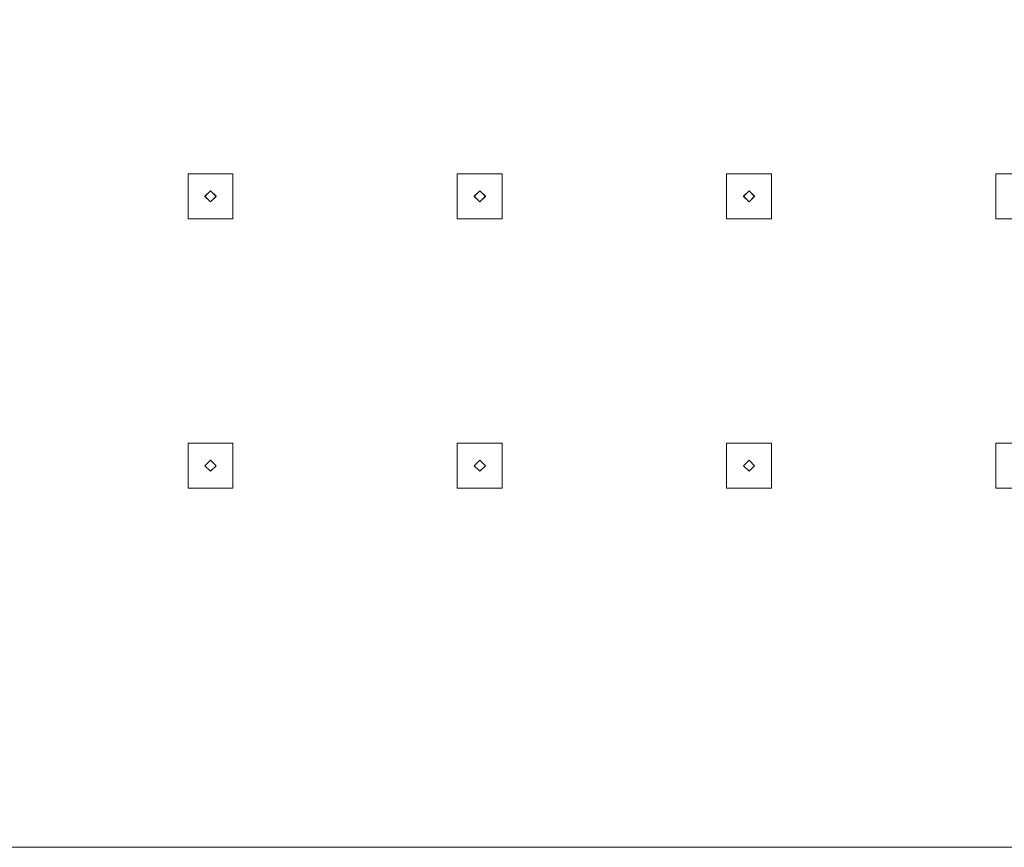
# Model space of a CAD drawing. Extents: x -100 to 376, y -436 to 5.
# Drawn here: x -20 to 24, y -436 to -399 of the extents above; entities that cross this region are included whole.
import ezdxf

# ---------------------------------------------------------------- set-up
doc = ezdxf.new("R2010")
doc.units = 0
doc.header["$LTSCALE"] = 500
doc.header["$MEASUREMENT"] = 0
doc.layers.add('BESCO_CHROM', color=7, linetype='Continuous')
doc.layers.add('BESCO_DESZCZOWNICA', color=7, linetype='Continuous')

msp = doc.modelspace()

# ---------------------------------------------------------------- linework, layer by layer
at = {"layer": 'BESCO_CHROM', "lineweight": 0}
for points, invisible_edges in [([(-22, -405.991, 999.672), (-12, -249.991, 999.672), (-22, -407.991, 999.672), (-22, -405.991, 999.672)], 11), ([(-22, -407.991, 999.672), (-12, -249.991, 999.672), (-22, -417.991, 999.672), (-22, -407.991, 999.672)], 15), ([(-22, -417.991, 999.672), (-12, -249.991, 999.672), (-22, -419.991, 999.672), (-22, -417.991, 999.672)], 11), ([(-12, -249.991, 999.672), (-12, -251.991, 999.672), (-22, -419.991, 999.672), (-12, -249.991, 999.672)], 14), ([(-22, -395.991, 999.672), (-12, -249.991, 999.672), (-22, -405.991, 999.672), (-22, -395.991, 999.672)], 15), ([(-10, -405.991, 999.672), (-10, -395.991, 999.672), (0, -249.991, 999.672), (-10, -405.991, 999.672)], 15), ([(0, -249.991, 999.672), (-10, -407.991, 999.672), (-10, -405.991, 999.672), (0, -249.991, 999.672)], 13), ([(0, -251.991, 999.672), (-10, -419.991, 999.672), (0, -249.991, 999.672), (0, -251.991, 999.672)], 11), ([(0, -249.991, 999.672), (-10, -419.991, 999.672), (-10, -417.991, 999.672), (0, -249.991, 999.672)], 13), ([(-10, -417.991, 999.672), (-10, -407.991, 999.672), (0, -249.991, 999.672), (-10, -417.991, 999.672)], 15), ([(2, -407.991, 999.672), (12, -249.991, 999.672), (2, -417.991, 999.672), (2, -407.991, 999.672)], 15), ([(2, -405.991, 999.672), (12, -249.991, 999.672), (2, -407.991, 999.672), (2, -405.991, 999.672)], 11), ([(12, -249.991, 999.672), (12, -251.991, 999.672), (2, -419.991, 999.672), (12, -249.991, 999.672)], 14), ([(2, -417.991, 999.672), (12, -249.991, 999.672), (2, -419.991, 999.672), (2, -417.991, 999.672)], 11), ([(2, -395.991, 999.672), (12, -249.991, 999.672), (2, -405.991, 999.672), (2, -395.991, 999.672)], 15), ([(24, -251.991, 999.672), (14, -419.991, 999.672), (24, -249.991, 999.672), (24, -251.991, 999.672)], 11), ([(24, -249.991, 999.672), (14, -419.991, 999.672), (14, -417.991, 999.672), (24, -249.991, 999.672)], 13), ([(14, -417.991, 999.672), (14, -407.991, 999.672), (24, -249.991, 999.672), (14, -417.991, 999.672)], 15), ([(24, -249.991, 999.672), (14, -407.991, 999.672), (14, -405.991, 999.672), (24, -249.991, 999.672)], 13), ([(14, -405.991, 999.672), (14, -395.991, 999.672), (24, -249.991, 999.672), (14, -405.991, 999.672)], 15), ([(-22, -419.991, 999.672), (-12, -251.991, 999.672), (-12, -261.991, 999.672), (-22, -419.991, 999.672)], 15), ([(0, -261.991, 999.672), (-10, -419.991, 999.672), (0, -251.991, 999.672), (0, -261.991, 999.672)], 15), ([(2, -419.991, 999.672), (12, -251.991, 999.672), (12, -261.991, 999.672), (2, -419.991, 999.672)], 15), ([(24, -261.991, 999.672), (14, -419.991, 999.672), (24, -251.991, 999.672), (24, -261.991, 999.672)], 15), ([(-12, -261.991, 999.672), (-12, -263.991, 999.672), (-22, -419.991, 999.672), (-12, -261.991, 999.672)], 14), ([(0, -263.991, 999.672), (-10, -419.991, 999.672), (0, -261.991, 999.672), (0, -263.991, 999.672)], 11), ([(12, -261.991, 999.672), (12, -263.991, 999.672), (2, -419.991, 999.672), (12, -261.991, 999.672)], 14), ([(24, -263.991, 999.672), (14, -419.991, 999.672), (24, -261.991, 999.672), (24, -263.991, 999.672)], 11), ([(-22, -419.991, 999.672), (-12, -263.991, 999.672), (-12, -273.991, 999.672), (-22, -419.991, 999.672)], 15), ([(0, -273.991, 999.672), (-10, -419.991, 999.672), (0, -263.991, 999.672), (0, -273.991, 999.672)], 15), ([(2, -419.991, 999.672), (12, -263.991, 999.672), (12, -273.991, 999.672), (2, -419.991, 999.672)], 15), ([(24, -273.991, 999.672), (14, -419.991, 999.672), (24, -263.991, 999.672), (24, -273.991, 999.672)], 15), ([(-12, -273.991, 999.672), (-12, -275.991, 999.672), (-22, -419.991, 999.672), (-12, -273.991, 999.672)], 14), ([(0, -275.991, 999.672), (-10, -419.991, 999.672), (0, -273.991, 999.672), (0, -275.991, 999.672)], 11), ([(12, -273.991, 999.672), (12, -275.991, 999.672), (2, -419.991, 999.672), (12, -273.991, 999.672)], 14), ([(24, -275.991, 999.672), (14, -419.991, 999.672), (24, -273.991, 999.672), (24, -275.991, 999.672)], 11), ([(-22, -419.991, 999.672), (-12, -275.991, 999.672), (-12, -285.991, 999.672), (-22, -419.991, 999.672)], 15), ([(0, -285.991, 999.672), (-10, -419.991, 999.672), (0, -275.991, 999.672), (0, -285.991, 999.672)], 15), ([(2, -419.991, 999.672), (12, -275.991, 999.672), (12, -285.991, 999.672), (2, -419.991, 999.672)], 15), ([(24, -285.991, 999.672), (14, -419.991, 999.672), (24, -275.991, 999.672), (24, -285.991, 999.672)], 15), ([(-12, -285.991, 999.672), (-12, -287.991, 999.672), (-22, -419.991, 999.672), (-12, -285.991, 999.672)], 14), ([(0, -287.991, 999.672), (-10, -419.991, 999.672), (0, -285.991, 999.672), (0, -287.991, 999.672)], 11), ([(12, -285.991, 999.672), (12, -287.991, 999.672), (2, -419.991, 999.672), (12, -285.991, 999.672)], 14), ([(24, -287.991, 999.672), (14, -419.991, 999.672), (24, -285.991, 999.672), (24, -287.991, 999.672)], 11), ([(-22, -419.991, 999.672), (-12, -287.991, 999.672), (-12, -297.991, 999.672), (-22, -419.991, 999.672)], 15), ([(0, -297.991, 999.672), (-10, -419.991, 999.672), (0, -287.991, 999.672), (0, -297.991, 999.672)], 15), ([(2, -419.991, 999.672), (12, -287.991, 999.672), (12, -297.991, 999.672), (2, -419.991, 999.672)], 15), ([(24, -297.991, 999.672), (14, -419.991, 999.672), (24, -287.991, 999.672), (24, -297.991, 999.672)], 15), ([(-12, -297.991, 999.672), (-12, -299.991, 999.672), (-22, -419.991, 999.672), (-12, -297.991, 999.672)], 14), ([(0, -299.991, 999.672), (-10, -419.991, 999.672), (0, -297.991, 999.672), (0, -299.991, 999.672)], 11), ([(12, -297.991, 999.672), (12, -299.991, 999.672), (2, -419.991, 999.672), (12, -297.991, 999.672)], 14), ([(24, -299.991, 999.672), (14, -419.991, 999.672), (24, -297.991, 999.672), (24, -299.991, 999.672)], 11), ([(-22, -419.991, 999.672), (-12, -299.991, 999.672), (-12, -309.991, 999.672), (-22, -419.991, 999.672)], 15), ([(0, -309.991, 999.672), (-10, -419.991, 999.672), (0, -299.991, 999.672), (0, -309.991, 999.672)], 15), ([(2, -419.991, 999.672), (12, -299.991, 999.672), (12, -309.991, 999.672), (2, -419.991, 999.672)], 15), ([(24, -309.991, 999.672), (14, -419.991, 999.672), (24, -299.991, 999.672), (24, -309.991, 999.672)], 15), ([(-12, -309.991, 999.672), (-12, -311.991, 999.672), (-22, -419.991, 999.672), (-12, -309.991, 999.672)], 14), ([(0, -311.991, 999.672), (-10, -419.991, 999.672), (0, -309.991, 999.672), (0, -311.991, 999.672)], 11), ([(12, -309.991, 999.672), (12, -311.991, 999.672), (2, -419.991, 999.672), (12, -309.991, 999.672)], 14), ([(24, -311.991, 999.672), (14, -419.991, 999.672), (24, -309.991, 999.672), (24, -311.991, 999.672)], 11), ([(-22, -419.991, 999.672), (-12, -311.991, 999.672), (-12, -321.991, 999.672), (-22, -419.991, 999.672)], 15), ([(0, -321.991, 999.672), (-10, -419.991, 999.672), (0, -311.991, 999.672), (0, -321.991, 999.672)], 15), ([(2, -419.991, 999.672), (12, -311.991, 999.672), (12, -321.991, 999.672), (2, -419.991, 999.672)], 15), ([(24, -321.991, 999.672), (14, -419.991, 999.672), (24, -311.991, 999.672), (24, -321.991, 999.672)], 15), ([(-12, -321.991, 999.672), (-12, -323.991, 999.672), (-22, -419.991, 999.672), (-12, -321.991, 999.672)], 14), ([(0, -323.991, 999.672), (-10, -419.991, 999.672), (0, -321.991, 999.672), (0, -323.991, 999.672)], 11), ([(12, -321.991, 999.672), (12, -323.991, 999.672), (2, -419.991, 999.672), (12, -321.991, 999.672)], 14), ([(24, -323.991, 999.672), (14, -419.991, 999.672), (24, -321.991, 999.672), (24, -323.991, 999.672)], 11), ([(-22, -419.991, 999.672), (-12, -323.991, 999.672), (-12, -333.991, 999.672), (-22, -419.991, 999.672)], 15), ([(0, -333.991, 999.672), (-10, -419.991, 999.672), (0, -323.991, 999.672), (0, -333.991, 999.672)], 15), ([(2, -419.991, 999.672), (12, -323.991, 999.672), (12, -333.991, 999.672), (2, -419.991, 999.672)], 15), ([(24, -333.991, 999.672), (14, -419.991, 999.672), (24, -323.991, 999.672), (24, -333.991, 999.672)], 15), ([(-12, -333.991, 999.672), (-12, -335.991, 999.672), (-22, -419.991, 999.672), (-12, -333.991, 999.672)], 14), ([(0, -335.991, 999.672), (-10, -419.991, 999.672), (0, -333.991, 999.672), (0, -335.991, 999.672)], 11), ([(12, -333.991, 999.672), (12, -335.991, 999.672), (2, -419.991, 999.672), (12, -333.991, 999.672)], 14), ([(24, -335.991, 999.672), (14, -419.991, 999.672), (24, -333.991, 999.672), (24, -335.991, 999.672)], 11), ([(-22, -419.991, 999.672), (-12, -335.991, 999.672), (-12, -345.991, 999.672), (-22, -419.991, 999.672)], 15), ([(0, -345.991, 999.672), (-10, -419.991, 999.672), (0, -335.991, 999.672), (0, -345.991, 999.672)], 15), ([(2, -419.991, 999.672), (12, -335.991, 999.672), (12, -345.991, 999.672), (2, -419.991, 999.672)], 15), ([(24, -345.991, 999.672), (14, -419.991, 999.672), (24, -335.991, 999.672), (24, -345.991, 999.672)], 15), ([(-12, -345.991, 999.672), (-12, -347.991, 999.672), (-22, -419.991, 999.672), (-12, -345.991, 999.672)], 14), ([(0, -347.991, 999.672), (-10, -419.991, 999.672), (0, -345.991, 999.672), (0, -347.991, 999.672)], 11), ([(12, -345.991, 999.672), (12, -347.991, 999.672), (2, -419.991, 999.672), (12, -345.991, 999.672)], 14), ([(24, -347.991, 999.672), (14, -419.991, 999.672), (24, -345.991, 999.672), (24, -347.991, 999.672)], 11), ([(-22, -419.991, 999.672), (-12, -347.991, 999.672), (-12, -357.991, 999.672), (-22, -419.991, 999.672)], 15), ([(0, -357.991, 999.672), (-10, -419.991, 999.672), (0, -347.991, 999.672), (0, -357.991, 999.672)], 15), ([(2, -419.991, 999.672), (12, -347.991, 999.672), (12, -357.991, 999.672), (2, -419.991, 999.672)], 15), ([(24, -357.991, 999.672), (14, -419.991, 999.672), (24, -347.991, 999.672), (24, -357.991, 999.672)], 15), ([(-12, -357.991, 999.672), (-12, -359.991, 999.672), (-22, -419.991, 999.672), (-12, -357.991, 999.672)], 14), ([(0, -359.991, 999.672), (-10, -419.991, 999.672), (0, -357.991, 999.672), (0, -359.991, 999.672)], 11), ([(12, -357.991, 999.672), (12, -359.991, 999.672), (2, -419.991, 999.672), (12, -357.991, 999.672)], 14), ([(24, -359.991, 999.672), (14, -419.991, 999.672), (24, -357.991, 999.672), (24, -359.991, 999.672)], 11), ([(-22, -419.991, 999.672), (-12, -359.991, 999.672), (-12, -369.991, 999.672), (-22, -419.991, 999.672)], 15), ([(0, -369.991, 999.672), (-10, -419.991, 999.672), (0, -359.991, 999.672), (0, -369.991, 999.672)], 15), ([(2, -419.991, 999.672), (12, -359.991, 999.672), (12, -369.991, 999.672), (2, -419.991, 999.672)], 15), ([(24, -369.991, 999.672), (14, -419.991, 999.672), (24, -359.991, 999.672), (24, -369.991, 999.672)], 15), ([(-12, -369.991, 999.672), (-12, -371.991, 999.672), (-22, -419.991, 999.672), (-12, -369.991, 999.672)], 14), ([(0, -371.991, 999.672), (-10, -419.991, 999.672), (0, -369.991, 999.672), (0, -371.991, 999.672)], 11), ([(12, -369.991, 999.672), (12, -371.991, 999.672), (2, -419.991, 999.672), (12, -369.991, 999.672)], 14), ([(24, -371.991, 999.672), (14, -419.991, 999.672), (24, -369.991, 999.672), (24, -371.991, 999.672)], 11), ([(-22, -419.991, 999.672), (-12, -371.991, 999.672), (-12, -381.991, 999.672), (-22, -419.991, 999.672)], 15), ([(0, -381.991, 999.672), (-10, -419.991, 999.672), (0, -371.991, 999.672), (0, -381.991, 999.672)], 15), ([(2, -419.991, 999.672), (12, -371.991, 999.672), (12, -381.991, 999.672), (2, -419.991, 999.672)], 15), ([(24, -381.991, 999.672), (14, -419.991, 999.672), (24, -371.991, 999.672), (24, -381.991, 999.672)], 15), ([(-12, -381.991, 999.672), (-12, -383.991, 999.672), (-22, -419.991, 999.672), (-12, -381.991, 999.672)], 14), ([(0, -383.991, 999.672), (-10, -419.991, 999.672), (0, -381.991, 999.672), (0, -383.991, 999.672)], 11), ([(12, -381.991, 999.672), (12, -383.991, 999.672), (2, -419.991, 999.672), (12, -381.991, 999.672)], 14), ([(24, -383.991, 999.672), (14, -419.991, 999.672), (24, -381.991, 999.672), (24, -383.991, 999.672)], 11), ([(-22, -419.991, 999.672), (-12, -383.991, 999.672), (-12, -393.991, 999.672), (-22, -419.991, 999.672)], 15), ([(0, -393.991, 999.672), (-10, -419.991, 999.672), (0, -383.991, 999.672), (0, -393.991, 999.672)], 15), ([(2, -419.991, 999.672), (12, -383.991, 999.672), (12, -393.991, 999.672), (2, -419.991, 999.672)], 15), ([(24, -393.991, 999.672), (14, -419.991, 999.672), (24, -383.991, 999.672), (24, -393.991, 999.672)], 15), ([(90, -435.991, 1005.672), (-48, -385.991, 1005.672), (-90, -435.991, 1005.672), (90, -435.991, 1005.672)], 15), ([(90, -435.991, 1005.672), (48, -385.991, 1005.672), (-48, -385.991, 1005.672), (90, -435.991, 1005.672)], 13), ([(-12, -393.991, 999.672), (-12, -395.991, 999.672), (-22, -419.991, 999.672), (-12, -393.991, 999.672)], 14), ([(0, -395.991, 999.672), (-10, -419.991, 999.672), (0, -393.991, 999.672), (0, -395.991, 999.672)], 11), ([(12, -393.991, 999.672), (12, -395.991, 999.672), (2, -419.991, 999.672), (12, -393.991, 999.672)], 14), ([(24, -395.991, 999.672), (14, -419.991, 999.672), (24, -393.991, 999.672), (24, -395.991, 999.672)], 11), ([(-22, -419.991, 999.672), (-12, -395.991, 999.672), (-12, -405.991, 999.672), (-22, -419.991, 999.672)], 15), ([(-12, -395.991, 999.672), (-10, -395.991, 999.672), (-10, -405.991, 999.672), (-12, -405.991, 999.672)], 10), ([(0, -405.991, 999.672), (-10, -419.991, 999.672), (0, -395.991, 999.672), (0, -405.991, 999.672)], 15), ([(2, -405.991, 999.672), (0, -405.991, 999.672), (0, -395.991, 999.672), (2, -395.991, 999.672)], 10), ([(2, -419.991, 999.672), (12, -395.991, 999.672), (12, -405.991, 999.672), (2, -419.991, 999.672)], 15), ([(12, -395.991, 999.672), (14, -395.991, 999.672), (14, -405.991, 999.672), (12, -405.991, 999.672)], 10), ([(24, -405.991, 999.672), (14, -419.991, 999.672), (24, -395.991, 999.672), (24, -405.991, 999.672)], 15), ([(24, -405.991, 999.672), (24, -395.991, 999.672), (26, -395.991, 999.672), (26, -405.991, 999.672)], 5), ([(-12, -405.991, 999.672), (-12, -407.991, 999.672), (-22, -419.991, 999.672), (-12, -405.991, 999.672)], 14), ([(0, -407.991, 999.672), (-10, -419.991, 999.672), (0, -405.991, 999.672), (0, -407.991, 999.672)], 11), ([(12, -405.991, 999.672), (12, -407.991, 999.672), (2, -419.991, 999.672), (12, -405.991, 999.672)], 14), ([(24, -407.991, 999.672), (14, -419.991, 999.672), (24, -405.991, 999.672), (24, -407.991, 999.672)], 11), ([(-22, -419.991, 999.672), (-12, -407.991, 999.672), (-12, -417.991, 999.672), (-22, -419.991, 999.672)], 15), ([(-12, -407.991, 999.672), (-10, -407.991, 999.672), (-10, -417.991, 999.672), (-12, -417.991, 999.672)], 10), ([(0, -417.991, 999.672), (-10, -419.991, 999.672), (0, -407.991, 999.672), (0, -417.991, 999.672)], 15), ([(0, -417.991, 999.672), (0, -407.991, 999.672), (2, -407.991, 999.672), (2, -417.991, 999.672)], 5), ([(2, -419.991, 999.672), (12, -407.991, 999.672), (12, -417.991, 999.672), (2, -419.991, 999.672)], 15), ([(14, -407.991, 999.672), (14, -417.991, 999.672), (12, -417.991, 999.672), (12, -407.991, 999.672)], 5), ([(24, -417.991, 999.672), (14, -419.991, 999.672), (24, -407.991, 999.672), (24, -417.991, 999.672)], 15), ([(24, -417.991, 999.672), (24, -407.991, 999.672), (26, -407.991, 999.672), (26, -417.991, 999.672)], 5), ([(-22, -419.991, 999.672), (-12, -417.991, 999.672), (-90, -435.991, 999.672), (-22, -419.991, 999.672)], 15), ([(-12, -417.991, 999.672), (-12, -419.991, 999.672), (-90, -435.991, 999.672), (-12, -417.991, 999.672)], 14), ([(0, -419.991, 999.672), (-10, -419.991, 999.672), (0, -417.991, 999.672), (0, -419.991, 999.672)], 11), ([(12, -417.991, 999.672), (12, -419.991, 999.672), (2, -419.991, 999.672), (12, -417.991, 999.672)], 14), ([(24, -419.991, 999.672), (14, -419.991, 999.672), (24, -417.991, 999.672), (24, -419.991, 999.672)], 11), ([(-90, -435.991, 999.672), (72, -419.991, 999.672), (74, -419.991, 999.672), (-90, -435.991, 999.672)], 13), ([(74, -419.991, 999.672), (84, -419.991, 999.672), (-90, -435.991, 999.672), (74, -419.991, 999.672)], 15), ([(-90, -435.991, 999.672), (62, -419.991, 999.672), (72, -419.991, 999.672), (-90, -435.991, 999.672)], 15), ([(-90, -435.991, 999.672), (48, -419.991, 999.672), (50, -419.991, 999.672), (-90, -435.991, 999.672)], 13), ([(50, -419.991, 999.672), (60, -419.991, 999.672), (-90, -435.991, 999.672), (50, -419.991, 999.672)], 15), ([(-90, -435.991, 999.672), (38, -419.991, 999.672), (48, -419.991, 999.672), (-90, -435.991, 999.672)], 15), ([(-90, -435.991, 999.672), (24, -419.991, 999.672), (26, -419.991, 999.672), (-90, -435.991, 999.672)], 13), ([(26, -419.991, 999.672), (36, -419.991, 999.672), (-90, -435.991, 999.672), (26, -419.991, 999.672)], 15), ([(-90, -435.991, 999.672), (14, -419.991, 999.672), (24, -419.991, 999.672), (-90, -435.991, 999.672)], 15), ([(-90, -435.991, 999.672), (0, -419.991, 999.672), (2, -419.991, 999.672), (-90, -435.991, 999.672)], 13), ([(2, -419.991, 999.672), (12, -419.991, 999.672), (-90, -435.991, 999.672), (2, -419.991, 999.672)], 15), ([(-90, -435.991, 999.672), (-10, -419.991, 999.672), (0, -419.991, 999.672), (-90, -435.991, 999.672)], 15), ([(-90, -435.991, 999.672), (86, -419.991, 999.672), (90, -435.991, 999.672), (-90, -435.991, 999.672)], 15), ([(-90, -435.991, 999.672), (84, -419.991, 999.672), (86, -419.991, 999.672), (-90, -435.991, 999.672)], 13), ([(-90, -435.991, 999.672), (60, -419.991, 999.672), (62, -419.991, 999.672), (-90, -435.991, 999.672)], 13), ([(-90, -435.991, 999.672), (-12, -419.991, 999.672), (-10, -419.991, 999.672), (-90, -435.991, 999.672)], 13), ([(-90, -435.991, 999.672), (36, -419.991, 999.672), (38, -419.991, 999.672), (-90, -435.991, 999.672)], 13), ([(-90, -435.991, 999.672), (12, -419.991, 999.672), (14, -419.991, 999.672), (-90, -435.991, 999.672)], 13), ([(90, -435.991, 999.672), (90, -435.991, 1005.672), (-90, -435.991, 1005.672), (-90, -435.991, 999.672)], 5)]:
    msp.add_3dface(points, dxfattribs=dict(at, invisible_edges=invisible_edges))
for points in [[(-10.75, -406.99, 999.672), (-11, -407.241, 999.672), (-11.25, -406.992, 999.672), (-11, -406.741, 999.672)], [(1.25, -406.99, 999.672), (1, -407.241, 999.672), (0.75, -406.992, 999.672), (1, -406.741, 999.672)], [(13.25, -406.99, 999.672), (13, -407.241, 999.672), (12.75, -406.992, 999.672), (13, -406.741, 999.672)], [(-10.75, -418.99, 999.672), (-11, -419.241, 999.672), (-11.25, -418.992, 999.672), (-11, -418.741, 999.672)], [(1.25, -418.99, 999.672), (1, -419.241, 999.672), (0.75, -418.992, 999.672), (1, -418.741, 999.672)], [(12.75, -418.992, 999.672), (13, -418.741, 999.672), (13.25, -418.99, 999.672), (13, -419.241, 999.672)]]:
    msp.add_3dface(points, dxfattribs=at)
at = {"layer": 'BESCO_DESZCZOWNICA', "lineweight": 0}
for points, invisible_edges in [([(-12, -405.991, 998.672), (-11.25, -406.99, 998.672), (-12, -407.991, 998.672), (-12, -405.991, 998.672)], 11), ([(-12, -405.991, 998.672), (-11, -406.741, 998.672), (-11.25, -406.99, 998.672), (-12, -405.991, 998.672)], 13), ([(-10, -405.991, 998.672), (-11, -406.741, 998.672), (-12, -405.991, 998.672), (-10, -405.991, 998.672)], 11), ([(-12, -407.991, 998.672), (-12, -407.991, 999.672), (-12, -405.991, 999.672), (-12, -405.991, 998.672)], 8), ([(-10, -405.991, 998.672), (-12, -405.991, 998.672), (-12, -405.991, 999.672), (-10, -405.991, 999.672)], 3), ([(-10, -405.991, 998.672), (-10.75, -406.992, 998.672), (-11, -406.741, 998.672), (-10, -405.991, 998.672)], 13), ([(-10, -407.991, 998.672), (-10.75, -406.992, 998.672), (-10, -405.991, 998.672), (-10, -407.991, 998.672)], 11), ([(-10, -407.991, 999.672), (-10, -407.991, 998.672), (-10, -405.991, 998.672), (-10, -405.991, 999.672)], 7), ([(0, -405.991, 998.672), (1, -406.741, 998.672), (0.75, -406.99, 998.672), (0, -405.991, 998.672)], 13), ([(2, -405.991, 998.672), (1, -406.741, 998.672), (0, -405.991, 998.672), (2, -405.991, 998.672)], 11), ([(0, -405.991, 998.672), (0.75, -406.99, 998.672), (0, -407.991, 998.672), (0, -405.991, 998.672)], 11), ([(0, -407.991, 998.672), (0, -407.991, 999.672), (0, -405.991, 999.672), (0, -405.991, 998.672)], 8), ([(0, -405.991, 998.672), (0, -405.991, 999.672), (2, -405.991, 999.672), (2, -405.991, 998.672)], 13), ([(2, -405.991, 998.672), (1.25, -406.992, 998.672), (1, -406.741, 998.672), (2, -405.991, 998.672)], 13), ([(2, -407.991, 998.672), (1.25, -406.992, 998.672), (2, -405.991, 998.672), (2, -407.991, 998.672)], 11), ([(2, -405.991, 998.672), (2, -405.991, 999.672), (2, -407.991, 999.672), (2, -407.991, 998.672)], 8), ([(12, -407.991, 998.672), (12, -407.991, 999.672), (12, -405.991, 999.672), (12, -405.991, 998.672)], 1), ([(12, -405.991, 998.672), (12, -405.991, 999.672), (14, -405.991, 999.672), (14, -405.991, 998.672)], 1), ([(12, -405.991, 998.672), (12.75, -406.99, 998.672), (12, -407.991, 998.672), (12, -405.991, 998.672)], 15), ([(14, -405.991, 998.672), (13, -406.741, 998.672), (12, -405.991, 998.672), (14, -405.991, 998.672)], 15), ([(12, -405.991, 998.672), (13, -406.741, 998.672), (12.75, -406.99, 998.672), (12, -405.991, 998.672)], 15), ([(14, -405.991, 998.672), (13.25, -406.992, 998.672), (13, -406.741, 998.672), (14, -405.991, 998.672)], 15), ([(14, -407.991, 998.672), (13.25, -406.992, 998.672), (14, -405.991, 998.672), (14, -407.991, 998.672)], 11), ([(14, -405.991, 998.672), (14, -405.991, 999.672), (14, -407.991, 999.672), (14, -407.991, 998.672)], 13), ([(24, -405.991, 998.672), (24.75, -406.99, 998.672), (24, -407.991, 998.672), (24, -405.991, 998.672)], 15), ([(26, -405.991, 998.672), (25, -406.741, 998.672), (24, -405.991, 998.672), (26, -405.991, 998.672)], 11), ([(24, -405.991, 998.672), (25, -406.741, 998.672), (24.75, -406.99, 998.672), (24, -405.991, 998.672)], 15), ([(26, -405.991, 998.672), (24, -405.991, 998.672), (24, -405.991, 999.672), (26, -405.991, 999.672)], 11), ([(-12, -407.991, 998.672), (-11.25, -406.99, 998.672), (-11, -407.241, 998.672), (-12, -407.991, 998.672)], 13), ([(-11, -406.741, 998.672), (-11, -406.741, 999.672), (-11.25, -406.992, 999.672), (-11.25, -406.99, 998.672)], 13), ([(-11.25, -406.992, 999.672), (-11, -407.241, 999.672), (-11, -407.241, 998.672), (-11.25, -406.99, 998.672)], 6), ([(-11, -406.741, 999.672), (-11, -406.741, 998.672), (-10.75, -406.992, 998.672), (-10.75, -406.99, 999.672)], 2), ([(-10.75, -406.99, 999.672), (-10.75, -406.992, 998.672), (-11, -407.241, 998.672), (-11, -407.241, 999.672)], 7), ([(-11, -407.241, 998.672), (-10.75, -406.992, 998.672), (-10, -407.991, 998.672), (-11, -407.241, 998.672)], 14), ([(0, -407.991, 998.672), (0.75, -406.99, 998.672), (1, -407.241, 998.672), (0, -407.991, 998.672)], 15), ([(0.75, -406.992, 999.672), (0.75, -406.99, 998.672), (1, -406.741, 998.672), (1, -406.741, 999.672)], 3), ([(1, -407.241, 999.672), (1, -407.241, 998.672), (0.75, -406.99, 998.672), (0.75, -406.992, 999.672)], 1), ([(1, -406.741, 999.672), (1, -406.741, 998.672), (1.25, -406.992, 998.672), (1.25, -406.99, 999.672)], 7), ([(1, -407.241, 999.672), (1.25, -406.99, 999.672), (1.25, -406.992, 998.672), (1, -407.241, 998.672)], 2), ([(1, -407.241, 998.672), (1.25, -406.992, 998.672), (2, -407.991, 998.672), (1, -407.241, 998.672)], 15), ([(12, -407.991, 998.672), (12.75, -406.99, 998.672), (13, -407.241, 998.672), (12, -407.991, 998.672)], 15), ([(13, -406.741, 998.672), (13, -406.741, 999.672), (12.75, -406.992, 999.672), (12.75, -406.99, 998.672)], 1), ([(12.75, -406.992, 999.672), (13, -407.241, 999.672), (13, -407.241, 998.672), (12.75, -406.99, 998.672)], 8), ([(13, -407.241, 999.672), (13.25, -406.99, 999.672), (13.25, -406.992, 998.672), (13, -407.241, 998.672)], 10), ([(13, -407.241, 998.672), (13.25, -406.992, 998.672), (14, -407.991, 998.672), (13, -407.241, 998.672)], 15), ([(24, -407.991, 998.672), (24.75, -406.99, 998.672), (25, -407.241, 998.672), (24, -407.991, 998.672)], 13), ([(-12, -407.991, 998.672), (-11, -407.241, 998.672), (-10, -407.991, 998.672), (-12, -407.991, 998.672)], 11), ([(0, -407.991, 998.672), (1, -407.241, 998.672), (2, -407.991, 998.672), (0, -407.991, 998.672)], 11), ([(12, -407.991, 998.672), (13, -407.241, 998.672), (14, -407.991, 998.672), (12, -407.991, 998.672)], 15), ([(24, -407.991, 998.672), (25, -407.241, 998.672), (26, -407.991, 998.672), (24, -407.991, 998.672)], 11), ([(-10, -407.991, 998.672), (-10, -407.991, 999.672), (-12, -407.991, 999.672), (-12, -407.991, 998.672)], 12), ([(2, -407.991, 998.672), (2, -407.991, 999.672), (0, -407.991, 999.672), (0, -407.991, 998.672)], 13), ([(26, -407.991, 998.672), (26, -407.991, 999.672), (24, -407.991, 999.672), (24, -407.991, 998.672)], 13), ([(-10, -417.991, 998.672), (-11, -418.741, 998.672), (-12, -417.991, 998.672), (-10, -417.991, 998.672)], 11), ([(-12, -417.991, 998.672), (-11.25, -418.99, 998.672), (-12, -419.991, 998.672), (-12, -417.991, 998.672)], 11), ([(-12, -417.991, 998.672), (-11, -418.741, 998.672), (-11.25, -418.99, 998.672), (-12, -417.991, 998.672)], 13), ([(-12, -417.991, 998.672), (-12, -419.991, 998.672), (-12, -419.991, 999.672), (-12, -417.991, 999.672)], 3), ([(-12, -417.991, 998.672), (-12, -417.991, 999.672), (-10, -417.991, 999.672), (-10, -417.991, 998.672)], 13), ([(-10, -417.991, 998.672), (-10.75, -418.992, 998.672), (-11, -418.741, 998.672), (-10, -417.991, 998.672)], 13), ([(-10, -419.991, 998.672), (-10.75, -418.992, 998.672), (-10, -417.991, 998.672), (-10, -419.991, 998.672)], 11), ([(-10, -417.991, 998.672), (-10, -417.991, 999.672), (-10, -419.991, 999.672), (-10, -419.991, 998.672)], 12), ([(0, -417.991, 998.672), (0.75, -418.99, 998.672), (0, -419.991, 998.672), (0, -417.991, 998.672)], 11), ([(2, -417.991, 998.672), (1, -418.741, 998.672), (0, -417.991, 998.672), (2, -417.991, 998.672)], 11), ([(0, -417.991, 998.672), (1, -418.741, 998.672), (0.75, -418.99, 998.672), (0, -417.991, 998.672)], 13), ([(0, -419.991, 998.672), (0, -419.991, 999.672), (0, -417.991, 999.672), (0, -417.991, 998.672)], 8), ([(0, -417.991, 998.672), (0, -417.991, 999.672), (2, -417.991, 999.672), (2, -417.991, 998.672)], 9), ([(2, -417.991, 998.672), (1.25, -418.992, 998.672), (1, -418.741, 998.672), (2, -417.991, 998.672)], 13), ([(2, -419.991, 998.672), (1.25, -418.992, 998.672), (2, -417.991, 998.672), (2, -419.991, 998.672)], 11), ([(2, -419.991, 999.672), (2, -419.991, 998.672), (2, -417.991, 998.672), (2, -417.991, 999.672)], 7), ([(14, -417.991, 998.672), (12, -417.991, 998.672), (12, -417.991, 999.672), (14, -417.991, 999.672)], 8), ([(12, -417.991, 998.672), (13, -418.741, 998.672), (12.75, -418.99, 998.672), (12, -417.991, 998.672)], 15), ([(14, -417.991, 998.672), (13, -418.741, 998.672), (12, -417.991, 998.672), (14, -417.991, 998.672)], 15), ([(12, -417.991, 998.672), (12.75, -418.99, 998.672), (12, -419.991, 998.672), (12, -417.991, 998.672)], 11), ([(12, -419.991, 998.672), (12, -419.991, 999.672), (12, -417.991, 999.672), (12, -417.991, 998.672)], 13), ([(14, -417.991, 998.672), (13.25, -418.992, 998.672), (13, -418.741, 998.672), (14, -417.991, 998.672)], 15), ([(14, -419.991, 998.672), (13.25, -418.992, 998.672), (14, -417.991, 998.672), (14, -419.991, 998.672)], 15), ([(26, -417.991, 998.672), (25, -418.741, 998.672), (24, -417.991, 998.672), (26, -417.991, 998.672)], 11), ([(24, -417.991, 998.672), (25, -418.741, 998.672), (24.75, -418.99, 998.672), (24, -417.991, 998.672)], 13), ([(24, -417.991, 998.672), (24.75, -418.99, 998.672), (24, -419.991, 998.672), (24, -417.991, 998.672)], 11), ([(24, -417.991, 998.672), (24, -417.991, 999.672), (26, -417.991, 999.672), (26, -417.991, 998.672)], 8), ([(24, -419.991, 998.672), (24, -419.991, 999.672), (24, -417.991, 999.672), (24, -417.991, 998.672)], 12), ([(-12, -419.991, 998.672), (-11.25, -418.99, 998.672), (-11, -419.241, 998.672), (-12, -419.991, 998.672)], 15), ([(-11, -418.741, 998.672), (-11, -418.741, 999.672), (-11.25, -418.992, 999.672), (-11.25, -418.99, 998.672)], 12), ([(-10.75, -418.99, 999.672), (-11, -418.741, 999.672), (-11, -418.741, 998.672), (-10.75, -418.992, 998.672)], 14), ([(-11, -419.241, 999.672), (-10.75, -418.99, 999.672), (-10.75, -418.992, 998.672), (-11, -419.241, 998.672)], 12), ([(-11, -419.241, 998.672), (-10.75, -418.992, 998.672), (-10, -419.991, 998.672), (-11, -419.241, 998.672)], 14), ([(0, -419.991, 998.672), (0.75, -418.99, 998.672), (1, -419.241, 998.672), (0, -419.991, 998.672)], 15), ([(0.75, -418.992, 999.672), (0.75, -418.99, 998.672), (1, -418.741, 998.672), (1, -418.741, 999.672)], 3), ([(1, -418.741, 999.672), (1, -418.741, 998.672), (1.25, -418.992, 998.672), (1.25, -418.99, 999.672)], 7), ([(1.25, -418.99, 999.672), (1.25, -418.992, 998.672), (1, -419.241, 998.672), (1, -419.241, 999.672)], 6), ([(1, -419.241, 998.672), (1.25, -418.992, 998.672), (2, -419.991, 998.672), (1, -419.241, 998.672)], 14), ([(12, -419.991, 998.672), (12.75, -418.99, 998.672), (13, -419.241, 998.672), (12, -419.991, 998.672)], 15), ([(13, -418.741, 998.672), (13, -418.741, 999.672), (12.75, -418.992, 999.672), (12.75, -418.99, 998.672)], 5), ([(12.75, -418.992, 999.672), (13, -419.241, 999.672), (13, -419.241, 998.672), (12.75, -418.99, 998.672)], 2), ([(13.25, -418.99, 999.672), (13.25, -418.992, 998.672), (13, -419.241, 998.672), (13, -419.241, 999.672)], 5), ([(13, -419.241, 998.672), (13.25, -418.992, 998.672), (14, -419.991, 998.672), (13, -419.241, 998.672)], 15), ([(24, -419.991, 998.672), (24.75, -418.99, 998.672), (25, -419.241, 998.672), (24, -419.991, 998.672)], 13), ([(-12, -419.991, 998.672), (-11, -419.241, 998.672), (-10, -419.991, 998.672), (-12, -419.991, 998.672)], 11), ([(0, -419.991, 998.672), (1, -419.241, 998.672), (2, -419.991, 998.672), (0, -419.991, 998.672)], 11), ([(12, -419.991, 998.672), (13, -419.241, 998.672), (14, -419.991, 998.672), (12, -419.991, 998.672)], 11), ([(24, -419.991, 998.672), (25, -419.241, 998.672), (26, -419.991, 998.672), (24, -419.991, 998.672)], 11), ([(-12, -419.991, 999.672), (-12, -419.991, 998.672), (-10, -419.991, 998.672), (-10, -419.991, 999.672)], 2), ([(2, -419.991, 998.672), (2, -419.991, 999.672), (0, -419.991, 999.672), (0, -419.991, 998.672)], 12), ([(12, -419.991, 999.672), (12, -419.991, 998.672), (14, -419.991, 998.672), (14, -419.991, 999.672)], 6), ([(24, -419.991, 999.672), (24, -419.991, 998.672), (26, -419.991, 998.672), (26, -419.991, 999.672)], 7)]:
    msp.add_3dface(points, dxfattribs=dict(at, invisible_edges=invisible_edges))
for points in [[(24, -405.991, 998.672), (24, -407.991, 998.672), (24, -407.991, 999.672), (24, -405.991, 999.672)], [(13.25, -406.99, 999.672), (13, -406.741, 999.672), (13, -406.741, 998.672), (13.25, -406.992, 998.672)], [(14, -407.991, 998.672), (14, -407.991, 999.672), (12, -407.991, 999.672), (12, -407.991, 998.672)], [(14, -417.991, 998.672), (14, -417.991, 999.672), (14, -419.991, 999.672), (14, -419.991, 998.672)], [(-11.25, -418.992, 999.672), (-11, -419.241, 999.672), (-11, -419.241, 998.672), (-11.25, -418.99, 998.672)], [(1, -419.241, 999.672), (1, -419.241, 998.672), (0.75, -418.99, 998.672), (0.75, -418.992, 999.672)], [(13, -418.741, 999.672), (13, -418.741, 998.672), (13.25, -418.992, 998.672), (13.25, -418.99, 999.672)]]:
    msp.add_3dface(points, dxfattribs=at)

doc.saveas('drawing.dxf')
